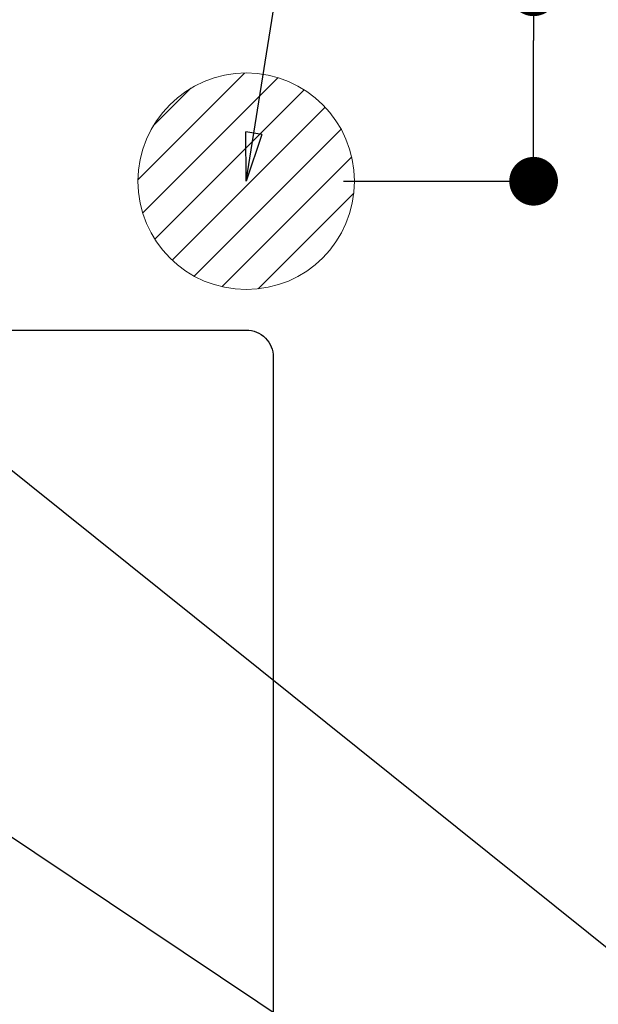
# Model space of a CAD drawing. Extents: x 28111 to 54233, y -10810 to -2410.
# Drawn here: x 45893 to 46107, y -4384 to -4020 of the extents above; entities that cross this region are included whole.
import ezdxf

# ---------------------------------------------------------------- set-up
doc = ezdxf.new("R2010")
doc.units = 0
doc.header["$LTSCALE"] = 50
doc.header["$MEASUREMENT"] = 0
doc.layers.get('0').update_dxf_attribs({"linetype": 'CONTINUOUS'})
for name, color, linetype in [('126-甲板', 2, 'CONTINUOUS'), ('160-文字', 254, 'CONTINUOUS'), ('166-寸法B', 11, 'CONTINUOUS')]:
    doc.layers.add(name, color=color, linetype=linetype)
doc.styles.add('KH001', font='txt')
doc.dimstyles.new('KH1xx030', dxfattribs={"dimscale": 30, "dimtxt": 2, "dimasz": 0.6, "dimexe": 0.3, "dimexo": 1.2, "dimgap": 0.5, "dimtad": 3, "dimdec": 1, "dimdsep": 46, "dimlunit": 6, "dimtxsty": 'KH001', "dimblk": 'DOT', "dimcen": 1, "dimdle": 1, "dimclrd": 256, "dimclre": 256, "dimclrt": 256, "dimadec": 0, "dimazin": 0, "dimtfac": 1, "dimtdec": 1, "dimtix": 1, "dimtmove": 2, "dimatfit": 3, "dimldrblk": 'CLOSEDBLANK', "dimfxl": 1, "dimtolj": 1, "dimtzin": 0, "dimlwd": -1, "dimlwe": -1, "dimarcsym": 0})

# ---------------------------------------------------------------- blocks, each defined once
blk = doc.blocks.new('_Dot')
at = {"color": 0, "linetype": 'ByBlock', "lineweight": -2}
blk.add_line((-0.5, 0), (-1, 0), dxfattribs=at)
at = {"color": 0, "linetype": 'ByBlock', "const_width": 0.5}
blk.add_lwpolyline([(-0.25, 0, 1), (0.25, 0, 1)], format="xyb", close=True, dxfattribs=at)
blk = doc.blocks.new('*D63')
at = {"layer": '166-寸法B', "transparency": 16777216}
for p, q in [((46083.42, -4010.06), (46083.42, -3880.47)), ((46013.21, -4010.06), (46092.42, -4010.06)), ((46083.42, -4062.06), (46083.42, -4028.06)), ((46013.21, -4080.06), (46092.42, -4080.06))]:
    blk.add_line(p, q, dxfattribs=at)
at = {"layer": '166-寸法B', "transparency": 16777216, "xscale": 18, "yscale": 18, "zscale": 18}
for p, rotation in [((46083.42, -4010.06), 90), ((46083.42, -4080.06), 270)]:
    blk.add_blockref('_Dot', p, dxfattribs=dict(at, rotation=rotation))
at = {"layer": '166-寸法B', "transparency": 16777216, "insert": (46038.42, -3930.51), "char_height": 60, "attachment_point": 5, "rotation": 90, "style": 'KH001'}
blk.add_mtext('\\A1;70', dxfattribs=at)
blk = doc.blocks.new('_ClosedBlank')
at = {"color": 0, "linetype": 'ByBlock', "lineweight": -2}
for p, q in [((-1, 0.167), (0, 0)), ((-1, 0.167), (-1, -0.167)), ((0, 0), (-1, -0.167))]:
    blk.add_line(p, q, dxfattribs=at)

msp = doc.modelspace()

# ---------------------------------------------------------------- hatches: boundary and pattern name
at = {"layer": '160-文字', "linetype": 'Continuous', "lineweight": 20}
h = msp.add_hatch(dxfattribs=at)
h.set_pattern_fill('ANSI31', color=4, scale=80, style=0)
h.set_pattern_definition([(45, (-282349.485, -12852.805), (-7.0710678, 7.0710678), [])])
edge = h.paths.add_edge_path()
edge.add_arc((45977.21, -4080.06), 40, 0, 360)

# ---------------------------------------------------------------- linework, layer by layer
at = {"layer": '126-甲板', "linetype": 'Continuous'}
msp.add_lwpolyline([(45297.21, -4135.06), (45977.21, -4135.06, -0.414214), (45987.21, -4145.06), (45987.21, -4560.06, -0.414214), (45977.21, -4570.06), (45297.21, -4570.06, -0.414214), (45287.21, -4560.06), (45287.21, -4145.06, -0.414214)], format="xyb", close=True, dxfattribs=at)
at = {"layer": '160-文字', "color": 4, "linetype": 'Continuous', "lineweight": 20}
msp.add_circle((45977.21, -4080.06), 40, dxfattribs=at)

# ---------------------------------------------------------------- dimensions: what is measured, and where the dimension line sits
at = {"layer": '166-寸法B'}
dim = msp.add_linear_dim(base=(46083.42, -4010.06), p1=(45977.21, -4080.06), p2=(45977.21, -4010.06), angle=90, dimstyle='KH1xx030', override={"dimtmove": 1}, dxfattribs=at)
dim.commit()
dim.dimension.update_dxf_attribs({"geometry": '*D63', "text_midpoint": (46104.45, -3930.51), "dimtype": 128})

# ---------------------------------------------------------------- leaders
at = {"layer": '160-文字', "annotation_type": 0, "has_hookline": 1, "hookline_direction": 0}
for points, text_width in [([(45977.22, -4080.06), (46095.69, -3336.74), (46113.69, -3336.74)], 735.84), ([(44877.21, -4060.06), (45737.11, -5534.51), (45755.11, -5534.51)], 1240.2), ([(45145.25, -4065.96), (45892.64, -5283.45), (45910.64, -5283.45)], 1630.05), ([(45517.21, -4072.68), (46912.34, -5005.69), (46930.34, -5005.69)], 1398.58)]:
    msp.add_leader(points, dimstyle='KH1xx030', override={"dimgap": 0.5, "dimtad": 1}, dxfattribs=dict(at, text_width=text_width))
at = {"layer": '160-文字'}
msp.add_leader([(45757.21, -4080.06), (46912.34, -5005.69)], dimstyle='KH1xx030', override={"dimgap": 0.5, "dimtad": 1}, dxfattribs=at)

doc.saveas('drawing.dxf')
